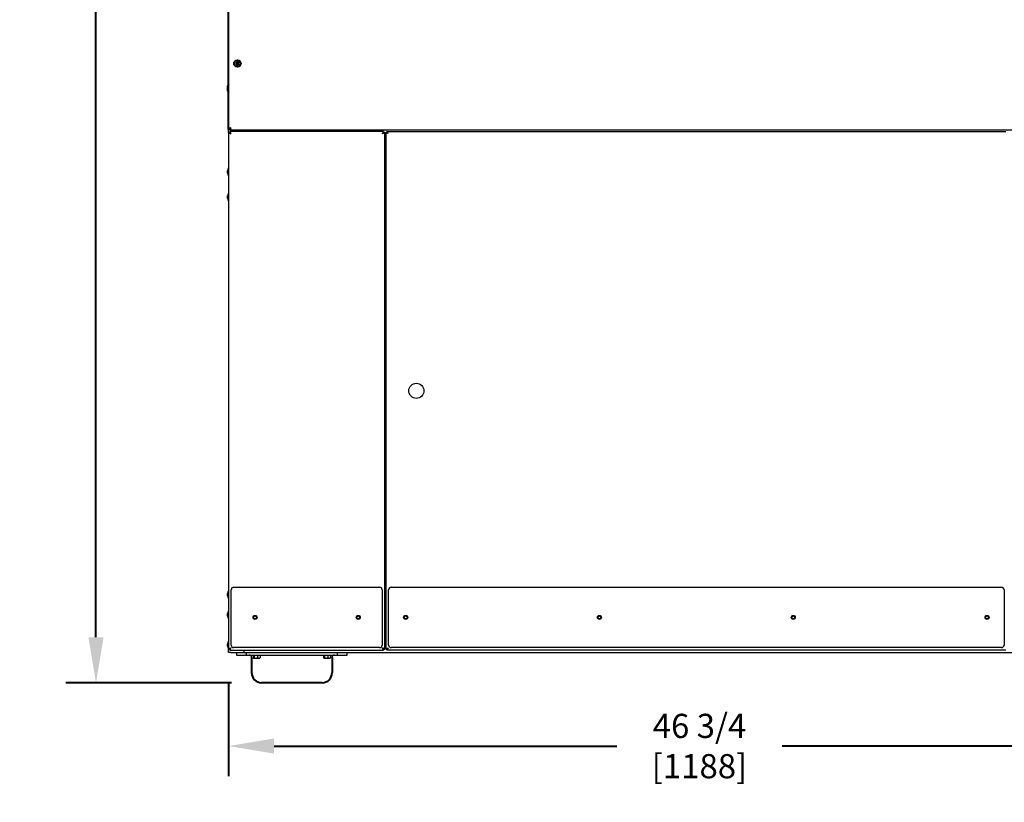
# Model space of a CAD drawing. Units: inches. Extents: x -1 to 218, y -233 to 178.
# Drawn here: x 113 to 162, y -5 to 34 of the extents above; entities that cross this region are included whole.
import ezdxf

# ---------------------------------------------------------------- set-up
doc = ezdxf.new("R2010")
doc.units = ezdxf.units.IN
doc.header["$LTSCALE"] = 12
doc.header["$MEASUREMENT"] = 0
doc.layers.add('Dimensions(Dexter)', color=7, linetype='Continuous', lineweight=20)
doc.layers.add('Visible Edges(Dexter)', color=7, linetype='Continuous', lineweight=25)
doc.styles.add('DIMTXT', font='ARIALN.TTF', dxfattribs={"width": 0.75})
doc.dimstyles.new('FRAC', dxfattribs={"dimscale": 12, "dimtxt": 0.1, "dimasz": 0.188, "dimexe": 0.125, "dimexo": 0.125, "dimgap": 0.094, "dimtad": 0, "dimtih": 1, "dimtoh": 1, "dimdec": 6, "dimrnd": 1e-08, "dimzin": 0, "dimdsep": 46, "dimlunit": 5, "dimtxsty": 'DIMTXT', "dimcen": 0.09, "dimclrd": 1, "dimclre": 1, "dimclrt": 1, "dimadec": 0, "dimazin": 3, "dimtfac": 0.9375, "dimtdec": 6, "dimtofl": 0, "dimtmove": 0, "dimatfit": 3, "dimfxl": 1, "dimfrac": 2, "dimtolj": 1, "dimtzin": 12, "dimlwd": 40, "dimlwe": 40, "dimarcsym": 0})

# ---------------------------------------------------------------- blocks, each defined once
blk = doc.blocks.new('*D16')
at = {"layer": 'Defpoints', "color": 0, "linetype": 'Continuous', "transparency": 16777216}
for p in [(143.45, 78.84), (186.032, 78.84), (168.839, 1.277)]:
    blk.add_point(p, dxfattribs=at)
at = {"layer": 'Dimensions(Dexter)', "color": 7, "linetype": 'Continuous', "lineweight": 40, "transparency": 16777216}
for p, q in [((144.95, 78.84), (187.532, 78.84)), ((186.032, 76.584), (186.032, 45.147)), ((186.032, 3.533), (186.032, 41.337)), ((170.339, 1.277), (187.532, 1.277))]:
    blk.add_line(p, q, dxfattribs=at)
at = {"layer": 'Dimensions(Dexter)', "color": 7, "linetype": 'Continuous', "transparency": 16777216}
for points in [[(185.656, 76.584), (186.408, 76.584), (186.032, 78.84)], [(185.656, 3.533), (186.408, 3.533), (186.032, 1.277)]]:
    blk.add_solid(points, dxfattribs=at)
at = {"layer": 'Dimensions(Dexter)', "color": 7, "linetype": 'Continuous', "lineweight": 40, "transparency": 16777216, "insert": (186.032, 43.242), "char_height": 1.2, "attachment_point": 5, "style": 'DIMTXT'}
blk.add_mtext('\\A1;77 5/8 [1970]', dxfattribs=at)
blk = doc.blocks.new('*D17')
at = {"layer": 'Defpoints', "color": 0, "linetype": 'Continuous', "transparency": 16777216}
for p in [(147.089, 35.286), (178.948, 35.286), (168.839, 1.277)]:
    blk.add_point(p, dxfattribs=at)
at = {"layer": 'Dimensions(Dexter)', "color": 7, "linetype": 'Continuous', "lineweight": 40, "transparency": 16777216}
for p, q in [((148.589, 35.286), (180.448, 35.286)), ((178.948, 33.03), (178.948, 19.336)), ((178.948, 3.533), (178.948, 15.542)), ((170.339, 1.277), (180.448, 1.277))]:
    blk.add_line(p, q, dxfattribs=at)
at = {"layer": 'Dimensions(Dexter)', "color": 7, "linetype": 'Continuous', "transparency": 16777216}
for points in [[(178.572, 33.03), (179.324, 33.03), (178.948, 35.286)], [(178.572, 3.533), (179.324, 3.533), (178.948, 1.277)]]:
    blk.add_solid(points, dxfattribs=at)
at = {"layer": 'Dimensions(Dexter)', "color": 7, "linetype": 'Continuous', "lineweight": 40, "transparency": 16777216, "insert": (178.948, 17.439), "char_height": 1.2, "attachment_point": 5, "style": 'DIMTXT'}
blk.add_mtext('\\A1;34 [864]', dxfattribs=at)
blk = doc.blocks.new('*D24')
at = {"layer": 'Defpoints', "color": 0, "linetype": 'Continuous', "transparency": 16777216}
for p in [(123.7, 2.775), (170.479, 2.775), (170.479, -1.867)]:
    blk.add_point(p, dxfattribs=at)
at = {"layer": 'Dimensions(Dexter)', "color": 7, "linetype": 'Continuous', "lineweight": 40, "transparency": 16777216}
for p, q in [((123.7, 1.275), (123.7, -3.367)), ((170.479, 1.275), (170.479, -3.367)), ((125.956, -1.867), (142.985, -1.867)), ((168.223, -1.867), (151.185, -1.867))]:
    blk.add_line(p, q, dxfattribs=at)
at = {"layer": 'Dimensions(Dexter)', "color": 7, "linetype": 'Continuous', "transparency": 16777216}
for points in [[(125.956, -1.491), (125.956, -2.243), (123.7, -1.867)], [(168.223, -1.491), (168.223, -2.243), (170.479, -1.867)]]:
    blk.add_solid(points, dxfattribs=at)
at = {"layer": 'Dimensions(Dexter)', "color": 7, "linetype": 'Continuous', "lineweight": 40, "transparency": 16777216, "insert": (147.085, -1.867), "char_height": 1.2, "attachment_point": 5, "style": 'DIMTXT'}
blk.add_mtext('\\A1;46 3/4 [1188]', dxfattribs=at)
blk = doc.blocks.new('*D29')
at = {"layer": 'Defpoints', "color": 0, "linetype": 'Continuous', "transparency": 16777216}
for p in [(117.113, 76.027), (125.339, 76.027), (125.339, 1.277)]:
    blk.add_point(p, dxfattribs=at)
at = {"layer": 'Dimensions(Dexter)', "color": 7, "linetype": 'Continuous', "lineweight": 40, "transparency": 16777216}
for p, q in [((123.839, 76.027), (115.613, 76.027)), ((117.113, 73.771), (117.113, 42.422)), ((117.113, 3.533), (117.113, 34.882)), ((123.839, 1.277), (115.613, 1.277))]:
    blk.add_line(p, q, dxfattribs=at)
at = {"layer": 'Dimensions(Dexter)', "color": 7, "linetype": 'Continuous', "transparency": 16777216}
for points in [[(116.737, 73.771), (117.489, 73.771), (117.113, 76.027)], [(116.737, 3.533), (117.489, 3.533), (117.113, 1.277)]]:
    blk.add_solid(points, dxfattribs=at)
at = {"layer": 'Dimensions(Dexter)', "color": 7, "linetype": 'Continuous', "lineweight": 40, "transparency": 16777216, "insert": (117.113, 38.652), "char_height": 1.2, "attachment_point": 5, "style": 'DIMTXT'}
blk.add_mtext('\\A1;74 3/4 [1899]\\PTOP\\PREMOVED', dxfattribs=at)

msp = doc.modelspace()

# ---------------------------------------------------------------- linework, layer by layer
msp.add_circle((133.02264, 15.76771), 0.375)
at = {"layer": 'Visible Edges(Dexter)', "lineweight": 40}
for p, q in [((123.69974, 28.76362), (123.69974, 75.07911)), ((124.03552, 32.03284), (124.10713, 32.03405)), ((124.03552, 32.00098), (124.10713, 31.99978)), ((124.12131, 32.11863), (124.12011, 32.04703)), ((124.12131, 31.91519), (124.12011, 31.9868)), ((124.15318, 32.11863), (124.15438, 32.04703)), ((124.15318, 31.91519), (124.15438, 31.9868)), ((124.23896, 32.03284), (124.16736, 32.03405)), ((124.23896, 32.00098), (124.16736, 31.99978)), ((123.68874, 30.58221), (123.68874, 30.97621)), ((123.68874, 30.97621), (123.69974, 30.97621)), ((123.68874, 30.58221), (123.69974, 30.58221)), ((124.83944, 2.52721), (124.83944, 1.77721)), ((128.83944, 2.52721), (128.83944, 1.77721)), ((128.33944, 1.27721), (125.33944, 1.27721))]:
    msp.add_line(p, q, dxfattribs=at)
at = {"layer": 'Visible Edges(Dexter)'}
for p, q in [((123.69974, 28.58991), (123.69974, 28.76362)), ((123.69974, 28.76362), (123.74754, 28.76362)), ((123.74754, 28.58991), (123.69974, 28.58991)), ((123.69974, 28.58991), (123.69974, 2.94551)), ((123.76729, 28.58991), (123.74754, 28.58991)), ((123.75254, 28.64271), (123.75254, 28.59491)), ((131.39694, 28.64271), (123.75254, 28.64271)), ((123.75815, 28.70521), (123.75815, 28.75301)), ((170.42074, 28.70521), (123.75815, 28.70521)), ((124.44974, 28.70521), (124.44974, 28.64271)), ((131.39694, 28.59491), (131.39694, 28.64271)), ((131.44974, 28.58991), (131.40194, 28.58991)), ((131.44974, 2.94551), (131.44974, 28.58991)), ((131.52264, 28.60328), (131.55854, 28.60328)), ((131.52264, 15.48755), (131.52264, 28.60328)), ((131.56208, 28.64271), (131.56208, 28.60681)), ((131.56208, 28.64271), (162.29424, 28.64271)), ((123.64441, 26.57501), (123.64441, 26.70001)), ((123.68874, 26.44051), (123.68874, 26.83451)), ((123.68874, 26.83451), (123.69974, 26.83451)), ((123.68874, 26.44051), (123.69974, 26.44051)), ((131.44974, 26.38751), (131.52264, 26.38751)), ((123.64441, 25.32501), (123.64441, 25.45001)), ((123.68874, 25.19051), (123.68874, 25.58451)), ((123.68874, 25.58451), (123.69974, 25.58451)), ((123.68874, 25.19051), (123.69974, 25.19051)), ((131.52264, 2.93215), (131.52264, 15.48755)), ((123.82474, 3.14271), (123.82474, 5.89271)), ((123.94974, 6.01771), (131.19974, 6.01771)), ((131.32474, 5.89271), (131.32474, 3.14271)), ((131.64764, 3.14271), (131.64764, 5.89271)), ((131.77264, 6.01771), (162.08514, 6.01771)), ((162.21014, 5.89271), (162.21014, 3.14271)), ((123.64441, 5.58701), (123.64441, 5.71201)), ((123.68874, 5.45251), (123.68874, 5.84651)), ((123.68874, 5.84651), (123.69974, 5.84651)), ((123.68874, 5.45251), (123.69974, 5.45251)), ((123.64441, 4.58701), (123.64441, 4.71201)), ((123.68874, 4.45251), (123.68874, 4.84651)), ((123.68874, 4.84651), (123.69974, 4.84651)), ((123.68874, 4.45251), (123.69974, 4.45251)), ((131.52264, 3.64951), (131.44974, 3.64951)), ((123.64441, 3.08701), (123.64441, 3.21201)), ((123.68874, 2.95251), (123.68874, 3.34651)), ((123.68874, 3.34651), (123.69974, 3.34651)), ((123.68874, 2.95251), (123.69974, 2.95251)), ((123.69974, 2.77451), (123.69974, 2.94551)), ((123.74754, 2.94551), (123.69974, 2.94551)), ((123.76729, 2.94551), (123.74754, 2.94551)), ((123.75254, 2.94051), (123.75254, 2.89271)), ((131.19974, 3.01771), (123.94974, 3.01771)), ((131.39694, 2.94051), (131.39694, 2.89271)), ((131.40194, 2.94551), (131.44974, 2.94551)), ((162.08514, 3.01771), (131.77264, 3.01771)), ((123.81004, 2.77451), (123.69974, 2.77451)), ((123.75254, 2.89271), (131.39694, 2.89271)), ((123.81004, 2.77451), (124.44974, 2.77451)), ((124.08944, 2.77451), (124.08944, 2.65221)), ((124.08944, 2.65221), (124.58944, 2.65221)), ((124.44974, 2.89271), (124.44974, 2.77451)), ((124.44974, 2.77451), (169.72914, 2.77451)), ((124.58944, 2.65221), (124.58944, 2.77451)), ((124.58944, 2.65221), (129.08944, 2.65221)), ((124.88244, 2.62121), (124.88244, 2.65221)), ((125.29644, 2.62121), (124.88244, 2.62121)), ((124.91392, 2.62121), (124.91392, 2.52043)), ((124.93344, 2.50121), (124.94026, 2.50121)), ((124.94026, 2.50121), (125.05436, 2.50121)), ((124.9666, 2.62121), (124.9666, 2.52043)), ((125.05436, 2.50121), (125.20354, 2.50121)), ((125.14212, 2.62121), (125.14212, 2.52043)), ((125.20354, 2.50121), (125.24544, 2.50121)), ((125.26496, 2.62121), (125.26496, 2.52043)), ((125.29644, 2.62121), (125.29644, 2.65221)), ((128.38244, 2.62121), (128.38244, 2.65221)), ((128.79644, 2.62121), (128.38244, 2.62121)), ((128.41839, 2.62121), (128.41839, 2.52043)), ((128.43344, 2.50121), (128.4367, 2.50121)), ((128.4367, 2.50121), (128.54054, 2.50121)), ((128.45502, 2.62121), (128.45502, 2.52043)), ((128.54054, 2.50121), (128.69328, 2.50121)), ((128.62607, 2.62121), (128.62607, 2.52043)), ((128.69328, 2.50121), (128.74544, 2.50121)), ((128.7605, 2.62121), (128.7605, 2.52043)), ((128.79644, 2.62121), (128.79644, 2.65221)), ((129.08944, 2.77451), (129.08944, 2.65221)), ((129.08944, 2.65221), (129.58944, 2.65221)), ((129.58944, 2.65221), (129.58944, 2.77451)), ((131.52264, 2.93215), (131.55854, 2.93215)), ((131.56208, 2.89271), (131.56208, 2.92861)), ((162.29424, 2.89271), (131.56208, 2.89271))]:
    msp.add_line(p, q, dxfattribs=at)
at = {"layer": 'Visible Edges(Dexter)', "lineweight": 40}
msp.add_circle((124.13724, 32.01691), 0.17, dxfattribs=at)
at = {"layer": 'Visible Edges(Dexter)'}
for centre, radius in [((125.01224, 4.51771), 0.1015), ((125.01224, 4.51771), 0.076), ((130.13724, 4.51771), 0.1015), ((130.13724, 4.51771), 0.076), ((132.49139, 4.51771), 0.1015), ((132.49139, 4.51771), 0.0745), ((142.11639, 4.51771), 0.1015), ((142.11639, 4.51771), 0.0745), ((151.74139, 4.51771), 0.1015), ((151.74139, 4.51771), 0.0745), ((161.36639, 4.51771), 0.1015), ((161.36639, 4.51771), 0.0745)]:
    msp.add_circle(centre, radius, dxfattribs=at)
at = {"layer": 'Visible Edges(Dexter)', "lineweight": 40}
for centre, radius, start, end in [((124.13724, 32.01691), 0.04245, 159.313459, 200.686541), ((124.10691, 32.04725), 0.0132, 270.962439, 359.037561), ((124.10691, 31.98657), 0.0132, 0.962439, 89.037561), ((124.13724, 32.01691), 0.04245, 69.313459, 110.686541), ((124.13724, 32.01691), 0.04245, 249.313459, 290.686541), ((124.16758, 32.04725), 0.0132, 180.962439, 269.037561), ((124.16758, 31.98657), 0.0132, 90.962439, 179.037561), ((124.13724, 32.01691), 0.04245, 339.313459, 20.686541), ((124.06025, 30.77921), 0.42051, 152.06442, 207.93558), ((125.33944, 1.77721), 0.5, 180, 270), ((128.33944, 1.77721), 0.5, 270, 0)]:
    msp.add_arc(centre, radius, start, end, dxfattribs=at)
at = {"layer": 'Visible Edges(Dexter)'}
for centre, radius, start, end in [((124.06025, 26.63751), 0.42051, 152.06442, 171.452518), ((124.06025, 26.63751), 0.42051, 188.547482, 207.93558), ((124.06025, 25.38751), 0.42051, 152.06442, 171.452518), ((124.06025, 25.38751), 0.42051, 188.547482, 207.93558), ((131.35754, 24.76751), 0.125, 317.527372, 42.472628), ((123.94974, 5.89271), 0.125, 90, 180), ((131.19974, 5.89271), 0.125, 0, 90), ((131.77264, 5.89271), 0.125, 90, 180), ((162.08514, 5.89271), 0.125, 0, 90), ((124.06025, 5.64951), 0.42051, 152.06442, 171.452518), ((124.06025, 5.64951), 0.42051, 188.547482, 207.93558), ((131.35754, 5.14251), 0.125, 317.527372, 42.472628), ((124.06025, 4.64951), 0.42051, 152.06442, 171.452518), ((124.06025, 4.64951), 0.42051, 188.547482, 207.93558), ((124.06025, 3.14951), 0.42051, 152.06442, 171.452518), ((124.06025, 3.14951), 0.42051, 188.547482, 207.93558), ((123.94974, 3.14271), 0.125, 180, 270), ((131.19974, 3.14271), 0.125, 270, 0), ((131.77264, 3.14271), 0.125, 180, 270), ((162.08514, 3.14271), 0.125, 270, 0), ((124.71444, 2.52721), 0.125, 0, 90), ((125.08944, 2.72183), 0.2702, 232.861409, 234.73561), ((125.08944, 2.72183), 0.2702, 305.26439, 307.138591), ((128.58944, 2.72183), 0.2702, 233.866541, 234.73561), ((128.58944, 2.72183), 0.2702, 305.26439, 306.133459), ((128.96444, 2.52721), 0.125, 90, 180)]:
    msp.add_arc(centre, radius, start, end, dxfattribs=at)
for centre, ratio, start_param, end_param in [((124.94026, 2.72183), 0.29244752, 5.86265097, 6.28318531), ((124.94026, 2.72183), 0.29244752, 0, 0.42053434), ((125.05436, 2.72183), 0.9743879, 5.86265097, 6.28318531), ((125.05436, 2.72183), 0.9743879, 0, 0.42053434), ((125.20354, 2.72183), 0.68194037, 5.86265097, 6.28318531), ((125.20354, 2.72183), 0.68194037, 0, 0.42053434), ((125.23862, 2.72183), 0.29244752, 0.21796738, 0.42053434), ((128.4367, 2.72183), 0.20332847, 5.86265097, 6.28318531), ((128.4367, 2.72183), 0.20332847, 0, 0.42053434), ((128.54054, 2.72183), 0.94959887, 5.86265097, 6.28318531), ((128.54054, 2.72183), 0.94959887, 0, 0.42053434), ((128.69328, 2.72183), 0.74627041, 5.86265097, 6.28318531), ((128.69328, 2.72183), 0.74627041, 0, 0.42053434), ((128.74218, 2.72183), 0.20332847, 0.1473753, 0.42053434)]:
    msp.add_ellipse(centre, major_axis=(0, -0.22062), ratio=ratio, start_param=start_param, end_param=end_param, dxfattribs=at)
at = {"layer": 'Visible Edges(Dexter)', "lineweight": 40}
for points, knots in [([(124.03552, 32.03284), (124.03633, 32.03286), (124.03728, 32.03287), (124.03876, 32.03288), (124.03956, 32.03289), (124.04058, 32.03289), (124.04103, 32.03289), (124.04133, 32.03288)], [0.0242696682, 0.0242696682, 0.0242696682, 0.0242696682, 0.0304092919, 0.0304092919, 0.0364967326, 0.0364967326, 0.0413862403, 0.0413862403, 0.0413862403, 0.0413862403]), ([(124.04133, 32.00094), (124.04103, 32.00094), (124.04058, 32.00094), (124.03956, 32.00093), (124.03876, 32.00094), (124.03728, 32.00095), (124.03633, 32.00097), (124.03552, 32.00098)], [0.0556360323, 0.0556360323, 0.0556360323, 0.0556360323, 0.06052554, 0.06052554, 0.0666129807, 0.0666129807, 0.0727526044, 0.0727526044, 0.0727526044, 0.0727526044]), ([(124.12217, 32.04699), (124.12216, 32.04598), (124.12205, 32.04497), (124.12157, 32.04271), (124.12109, 32.0413), (124.11968, 32.03866), (124.11875, 32.03743), (124.11673, 32.0354), (124.11549, 32.03448), (124.11285, 32.03307), (124.11145, 32.03258), (124.10919, 32.03211), (124.10818, 32.03199), (124.10716, 32.03199)], [0.1713290228, 0.1713290228, 0.1713290228, 0.1713290228, 0.1793623576, 0.1793623576, 0.1902824092, 0.1902824092, 0.2012024607, 0.2012024607, 0.2121225123, 0.2121225123, 0.2230425638, 0.2230425638, 0.2310758986, 0.2310758986, 0.2310758986, 0.2310758986]), ([(124.10716, 32.00184), (124.10818, 32.00183), (124.10919, 32.00172), (124.11145, 32.00124), (124.11285, 32.00076), (124.11549, 31.99935), (124.11673, 31.99842), (124.11875, 31.9964), (124.11968, 31.99516), (124.12109, 31.99252), (124.12157, 31.99112), (124.12205, 31.98886), (124.12216, 31.98785), (124.12217, 31.98683)], [0.1713290228, 0.1713290228, 0.1713290228, 0.1713290228, 0.1793623576, 0.1793623576, 0.1902824092, 0.1902824092, 0.2012024607, 0.2012024607, 0.2121225123, 0.2121225123, 0.2230425638, 0.2230425638, 0.2310758986, 0.2310758986, 0.2310758986, 0.2310758986]), ([(124.12128, 32.11282), (124.12127, 32.11313), (124.12127, 32.11357), (124.12127, 32.11459), (124.12127, 32.11539), (124.12128, 32.11688), (124.1213, 32.11783), (124.12131, 32.11863)], [0.0556360323, 0.0556360323, 0.0556360323, 0.0556360323, 0.06052554, 0.06052554, 0.0666129807, 0.0666129807, 0.0727526044, 0.0727526044, 0.0727526044, 0.0727526044]), ([(124.12131, 31.91519), (124.1213, 31.916), (124.12128, 31.91695), (124.12127, 31.91843), (124.12127, 31.91923), (124.12127, 31.92025), (124.12127, 31.92069), (124.12128, 31.921)], [0.0242696682, 0.0242696682, 0.0242696682, 0.0242696682, 0.0304092919, 0.0304092919, 0.0364967326, 0.0364967326, 0.0413862403, 0.0413862403, 0.0413862403, 0.0413862403]), ([(124.16733, 32.03199), (124.16631, 32.03199), (124.1653, 32.03211), (124.16304, 32.03258), (124.16163, 32.03307), (124.159, 32.03448), (124.15776, 32.0354), (124.15573, 32.03743), (124.15481, 32.03866), (124.1534, 32.0413), (124.15291, 32.04271), (124.15244, 32.04497), (124.15233, 32.04598), (124.15232, 32.04699)], [0.1713290228, 0.1713290228, 0.1713290228, 0.1713290228, 0.1793623576, 0.1793623576, 0.1902824092, 0.1902824092, 0.2012024607, 0.2012024607, 0.2121225123, 0.2121225123, 0.2230425638, 0.2230425638, 0.2310758986, 0.2310758986, 0.2310758986, 0.2310758986]), ([(124.15232, 31.98683), (124.15233, 31.98785), (124.15244, 31.98886), (124.15291, 31.99112), (124.1534, 31.99252), (124.15481, 31.99516), (124.15573, 31.9964), (124.15776, 31.99842), (124.159, 31.99935), (124.16163, 32.00076), (124.16304, 32.00124), (124.1653, 32.00172), (124.16631, 32.00183), (124.16733, 32.00184)], [0.1713290228, 0.1713290228, 0.1713290228, 0.1713290228, 0.1793623576, 0.1793623576, 0.1902824092, 0.1902824092, 0.2012024607, 0.2012024607, 0.2121225123, 0.2121225123, 0.2230425638, 0.2230425638, 0.2310758986, 0.2310758986, 0.2310758986, 0.2310758986]), ([(124.15318, 32.11863), (124.15319, 32.11783), (124.1532, 32.11688), (124.15322, 32.11539), (124.15322, 32.11459), (124.15322, 32.11357), (124.15322, 32.11313), (124.15321, 32.11282)], [0.0242696682, 0.0242696682, 0.0242696682, 0.0242696682, 0.0304092919, 0.0304092919, 0.0364967326, 0.0364967326, 0.0413862403, 0.0413862403, 0.0413862403, 0.0413862403]), ([(124.15321, 31.921), (124.15322, 31.92069), (124.15322, 31.92025), (124.15322, 31.91923), (124.15322, 31.91843), (124.1532, 31.91695), (124.15319, 31.916), (124.15318, 31.91519)], [0.0556360323, 0.0556360323, 0.0556360323, 0.0556360323, 0.06052554, 0.06052554, 0.0666129807, 0.0666129807, 0.0727526044, 0.0727526044, 0.0727526044, 0.0727526044]), ([(124.23316, 32.03288), (124.23346, 32.03289), (124.2339, 32.03289), (124.23493, 32.03289), (124.23573, 32.03288), (124.23721, 32.03287), (124.23816, 32.03286), (124.23896, 32.03284)], [0.0556360323, 0.0556360323, 0.0556360323, 0.0556360323, 0.06052554, 0.06052554, 0.0666129807, 0.0666129807, 0.0727526044, 0.0727526044, 0.0727526044, 0.0727526044]), ([(124.23896, 32.00098), (124.23816, 32.00097), (124.23721, 32.00095), (124.23573, 32.00094), (124.23493, 32.00093), (124.2339, 32.00094), (124.23346, 32.00094), (124.23316, 32.00094)], [0.0242696682, 0.0242696682, 0.0242696682, 0.0242696682, 0.0304092919, 0.0304092919, 0.0364967326, 0.0364967326, 0.0413862403, 0.0413862403, 0.0413862403, 0.0413862403])]:
    msp.add_open_spline(points, degree=3, knots=knots, dxfattribs=at)
for points, weights in [([(124.09753, 32.03191), (124.08054, 32.03218), (124.04133, 32.03288)], [1, 1.09601436526, 1.00388205931]), ([(124.04133, 32.00094), (124.08054, 32.00164), (124.09753, 32.00192)], [1.00388205931, 1.09601436526, 1]), ([(124.10716, 32.03199), (124.10291, 32.03195), (124.09753, 32.03191)], [1.18038627697, 1.09532377551, 1]), ([(124.09753, 32.00192), (124.10291, 32.00187), (124.10716, 32.00184)], [1, 1.09532377551, 1.18038627697]), ([(124.12128, 32.11282), (124.12197, 32.07362), (124.12225, 32.05662)], [1.00388205931, 1.09601436526, 1]), ([(124.12225, 31.9772), (124.12197, 31.9602), (124.12128, 31.921)], [1, 1.09601436526, 1.00388205931]), ([(124.12225, 32.05662), (124.12221, 32.05125), (124.12217, 32.04699)], [1, 1.09532377551, 1.18038627697]), ([(124.12217, 31.98683), (124.12221, 31.98258), (124.12225, 31.9772)], [1.18038627697, 1.09532377551, 1]), ([(124.15224, 32.05662), (124.15251, 32.07362), (124.15321, 32.11282)], [1, 1.09601436526, 1.00388205931]), ([(124.15232, 32.04699), (124.15228, 32.05125), (124.15224, 32.05662)], [1.18038627697, 1.09532377551, 1]), ([(124.15224, 31.9772), (124.15228, 31.98258), (124.15232, 31.98683)], [1, 1.09532377551, 1.18038627697]), ([(124.15321, 31.921), (124.15251, 31.9602), (124.15224, 31.9772)], [1.00388205931, 1.09601436526, 1]), ([(124.17695, 32.03191), (124.17158, 32.03195), (124.16733, 32.03199)], [1, 1.09532377551, 1.18038627697]), ([(124.16733, 32.00184), (124.17158, 32.00187), (124.17695, 32.00192)], [1.18038627697, 1.09532377551, 1]), ([(124.23316, 32.03288), (124.19395, 32.03218), (124.17695, 32.03191)], [1.00388205931, 1.09601436526, 1]), ([(124.17695, 32.00192), (124.19395, 32.00164), (124.23316, 32.00094)], [1, 1.09601436526, 1.00388205931])]:
    msp.add_rational_spline(points, weights, degree=2, dxfattribs=at)
at = {"layer": 'Visible Edges(Dexter)'}
for points, knots in [([(123.81004, 28.81551), (123.77166, 28.80402), (123.73399, 28.79252), (123.7147, 28.78102), (123.70496, 28.77522), (123.69974, 28.76942), (123.69974, 28.76362)], [0, 0, 0, 0, 1.04402667, 1.04402667, 1.04402667, 1.57079633, 1.57079633, 1.57079633, 1.57079633]), ([(123.71014, 28.57389), (123.71958, 28.5665), (123.73532, 28.55909), (123.75459, 28.5517), (123.77133, 28.54527), (123.79068, 28.53884), (123.81004, 28.53241)], [-0.721336463, -0.721336463, -0.721336463, -0.721336463, -0.33535198, -0.33535198, -0.33535198, 0, 0, 0, 0]), ([(123.74754, 28.76362), (123.74754, 28.77687), (123.76419, 28.79012), (123.78759, 28.80337), (123.79473, 28.80742), (123.80239, 28.81147), (123.81004, 28.81551)], [0, 0, 0, 0, 1.203332, 1.203332, 1.203332, 1.57079633, 1.57079633, 1.57079633, 1.57079633]), ([(123.81004, 28.53241), (123.78497, 28.5471), (123.76072, 28.56178), (123.75172, 28.57646), (123.74897, 28.58094), (123.74754, 28.58543), (123.74754, 28.58991)], [0, 0, 0, 0, 0.76606494, 0.76606494, 0.76606494, 1, 1, 1, 1]), ([(123.81004, 28.53241), (123.79536, 28.55748), (123.78068, 28.58173), (123.76599, 28.59074), (123.76151, 28.59349), (123.75703, 28.59491), (123.75254, 28.59491)], [0, 0, 0, 0, 0.76606494, 0.76606494, 0.76606494, 1, 1, 1, 1]), ([(123.81004, 28.81551), (123.79679, 28.79044), (123.78354, 28.76619), (123.77029, 28.75718), (123.76624, 28.75443), (123.7622, 28.75301), (123.75815, 28.75301)], [0, 0, 0, 0, 1.203332, 1.203332, 1.203332, 1.57079633, 1.57079633, 1.57079633, 1.57079633]), ([(123.81004, 28.81551), (123.79855, 28.77713), (123.78705, 28.73946), (123.77555, 28.72017), (123.76975, 28.71043), (123.76395, 28.70521), (123.75815, 28.70521)], [0, 0, 0, 0, 1.04402667, 1.04402667, 1.04402667, 1.57079633, 1.57079633, 1.57079633, 1.57079633]), ([(123.78799, 28.59491), (123.78891, 28.59262), (123.78984, 28.59027), (123.79076, 28.58786), (123.79719, 28.57112), (123.80362, 28.55178), (123.81004, 28.53241)], [-0.383511182, -0.383511182, -0.383511182, -0.383511182, -0.33535198, -0.33535198, -0.33535198, 0, 0, 0, 0]), ([(131.33944, 28.53241), (131.35413, 28.55748), (131.36881, 28.58173), (131.38349, 28.59074), (131.38798, 28.59349), (131.39246, 28.59491), (131.39694, 28.59491)], [0, 0, 0, 0, 0.76606494, 0.76606494, 0.76606494, 1, 1, 1, 1]), ([(131.3615, 28.59491), (131.36057, 28.59262), (131.35965, 28.59027), (131.35873, 28.58786), (131.3523, 28.57112), (131.34587, 28.55178), (131.33944, 28.53241)], [-0.383511182, -0.383511182, -0.383511182, -0.383511182, -0.33535198, -0.33535198, -0.33535198, 0, 0, 0, 0]), ([(131.33944, 28.53241), (131.36451, 28.5471), (131.38876, 28.56178), (131.39777, 28.57646), (131.40052, 28.58094), (131.40194, 28.58543), (131.40194, 28.58991)], [0, 0, 0, 0, 0.76606494, 0.76606494, 0.76606494, 1, 1, 1, 1]), ([(131.40194, 28.55446), (131.39965, 28.55354), (131.3973, 28.55262), (131.3949, 28.5517), (131.37815, 28.54527), (131.35881, 28.53884), (131.33944, 28.53241)], [-0.383511182, -0.383511182, -0.383511182, -0.383511182, -0.33535198, -0.33535198, -0.33535198, 0, 0, 0, 0]), ([(131.62104, 28.54431), (131.59597, 28.55937), (131.57172, 28.57443), (131.56272, 28.58948), (131.55997, 28.59408), (131.55854, 28.59868), (131.55854, 28.60328)], [0, 0, 0, 0, 1.203332, 1.203332, 1.203332, 1.57079633, 1.57079633, 1.57079633, 1.57079633]), ([(131.56208, 28.60681), (131.57714, 28.60681), (131.59219, 28.59016), (131.60725, 28.56677), (131.61185, 28.55962), (131.61645, 28.55197), (131.62104, 28.54431)], [0, 0, 0, 0, 1.203332, 1.203332, 1.203332, 1.57079633, 1.57079633, 1.57079633, 1.57079633]), ([(123.69974, 2.94551), (123.69974, 2.95825), (123.72141, 2.97099), (123.75459, 2.98373), (123.77133, 2.99016), (123.79068, 2.99658), (123.81004, 3.00301)], [-1, -1, -1, -1, -0.33535198, -0.33535198, -0.33535198, 0, 0, 0, 0]), ([(123.81004, 3.00301), (123.78497, 2.98833), (123.76072, 2.97365), (123.75172, 2.95896), (123.74897, 2.95448), (123.74754, 2.95), (123.74754, 2.94551)], [0, 0, 0, 0, 0.76606494, 0.76606494, 0.76606494, 1, 1, 1, 1]), ([(123.81004, 3.00301), (123.79536, 2.97794), (123.78068, 2.95369), (123.76599, 2.94468), (123.76151, 2.94193), (123.75703, 2.94051), (123.75254, 2.94051)], [0, 0, 0, 0, 0.76606494, 0.76606494, 0.76606494, 1, 1, 1, 1]), ([(123.78799, 2.94051), (123.78891, 2.9428), (123.78984, 2.94516), (123.79076, 2.94756), (123.79719, 2.9643), (123.80362, 2.98364), (123.81004, 3.00301)], [-0.383511182, -0.383511182, -0.383511182, -0.383511182, -0.33535198, -0.33535198, -0.33535198, 0, 0, 0, 0]), ([(131.33944, 3.00301), (131.35413, 2.97794), (131.36881, 2.95369), (131.38349, 2.94468), (131.38798, 2.94193), (131.39246, 2.94051), (131.39694, 2.94051)], [0, 0, 0, 0, 0.76606494, 0.76606494, 0.76606494, 1, 1, 1, 1]), ([(131.3615, 2.94051), (131.36057, 2.9428), (131.35965, 2.94516), (131.35873, 2.94756), (131.3523, 2.9643), (131.34587, 2.98364), (131.33944, 3.00301)], [-0.383511182, -0.383511182, -0.383511182, -0.383511182, -0.33535198, -0.33535198, -0.33535198, 0, 0, 0, 0]), ([(131.40194, 2.98096), (131.39965, 2.98188), (131.3973, 2.98281), (131.3949, 2.98373), (131.37815, 2.99016), (131.35881, 2.99658), (131.33944, 3.00301)], [-0.383511182, -0.383511182, -0.383511182, -0.383511182, -0.33535198, -0.33535198, -0.33535198, 0, 0, 0, 0]), ([(131.33944, 3.00301), (131.36451, 2.98833), (131.38876, 2.97365), (131.39777, 2.95896), (131.40052, 2.95448), (131.40194, 2.95), (131.40194, 2.94551)], [0, 0, 0, 0, 0.76606494, 0.76606494, 0.76606494, 1, 1, 1, 1]), ([(131.36407, 2.9641), (131.3731, 2.95664), (131.38097, 2.95039), (131.38685, 2.94618), (131.39193, 2.94254), (131.39544, 2.94051), (131.39694, 2.94051)], [0.446372932, 0.446372932, 0.446372932, 0.446372932, 0.74333949, 0.74333949, 0.74333949, 1, 1, 1, 1]), ([(131.55854, 2.93215), (131.55854, 2.9472), (131.57519, 2.96226), (131.59859, 2.97732), (131.60573, 2.98192), (131.61339, 2.98651), (131.62104, 2.99111)], [0, 0, 0, 0, 1.203332, 1.203332, 1.203332, 1.57079633, 1.57079633, 1.57079633, 1.57079633]), ([(131.62104, 2.99111), (131.60599, 2.96604), (131.59093, 2.94179), (131.57587, 2.93278), (131.57127, 2.93003), (131.56668, 2.92861), (131.56208, 2.92861)], [0, 0, 0, 0, 1.203332, 1.203332, 1.203332, 1.57079633, 1.57079633, 1.57079633, 1.57079633])]:
    msp.add_open_spline(points, degree=3, knots=knots, dxfattribs=at)
for points in [[(123.69974, 28.58991), (123.69974, 28.58457), (123.70333, 28.57923), (123.71014, 28.57389)], [(123.75254, 28.64271), (123.75788, 28.64271), (123.76323, 28.63913), (123.76857, 28.63231)], [(123.76857, 28.63231), (123.77504, 28.62405), (123.78152, 28.61099), (123.78799, 28.59491)], [(131.38092, 28.63231), (131.37445, 28.62405), (131.36797, 28.61099), (131.3615, 28.59491)], [(131.39694, 28.59491), (131.3937, 28.59491), (131.38084, 28.58514), (131.36399, 28.57124)], [(131.40194, 28.58991), (131.40194, 28.58667), (131.39225, 28.57392), (131.37836, 28.55708)], [(131.39694, 28.64271), (131.3916, 28.64271), (131.38626, 28.63913), (131.38092, 28.63231)], [(131.43934, 28.57389), (131.43108, 28.56742), (131.41802, 28.56094), (131.40194, 28.55446)], [(131.44974, 28.58991), (131.44974, 28.58457), (131.44616, 28.57923), (131.43934, 28.57389)], [(131.53528, 28.58404), (131.52704, 28.59045), (131.52264, 28.59686), (131.52264, 28.60328)], [(131.62104, 28.54431), (131.58633, 28.55755), (131.55231, 28.5708), (131.53528, 28.58404)], [(131.59521, 28.60681), (131.58417, 28.62917), (131.57312, 28.64271), (131.56208, 28.64271)], [(131.62104, 28.54431), (131.61243, 28.56689), (131.60382, 28.58938), (131.59521, 28.60681)], [(123.76857, 2.90311), (123.77504, 2.91138), (123.78152, 2.92444), (123.78799, 2.94051)], [(131.38092, 2.90311), (131.37445, 2.91138), (131.36797, 2.92444), (131.3615, 2.94051)], [(131.37836, 2.97835), (131.39225, 2.9615), (131.40194, 2.94875), (131.40194, 2.94551)], [(131.43934, 2.96154), (131.43108, 2.96801), (131.41802, 2.97449), (131.40194, 2.98096)], [(131.44974, 2.94551), (131.44974, 2.95085), (131.44616, 2.9562), (131.43934, 2.96154)], [(131.53528, 2.95139), (131.52704, 2.94497), (131.52264, 2.93856), (131.52264, 2.93215)], [(131.62104, 2.99111), (131.58633, 2.97787), (131.55231, 2.96463), (131.53528, 2.95139)], [(131.62104, 2.99111), (131.61243, 2.96854), (131.60382, 2.94605), (131.59521, 2.92861)], [(123.75254, 2.89271), (123.75788, 2.89271), (123.76323, 2.89629), (123.76857, 2.90311)], [(131.39694, 2.89271), (131.3916, 2.89271), (131.38626, 2.89629), (131.38092, 2.90311)], [(131.59521, 2.92861), (131.58417, 2.90625), (131.57312, 2.89271), (131.56208, 2.89271)]]:
    msp.add_open_spline(points, degree=3, dxfattribs=at)

# ---------------------------------------------------------------- dimensions: what is measured, and where the dimension line sits
at = {"layer": 'Dimensions(Dexter)', "color": 1, "linetype": 'Continuous', "lineweight": 40, "true_color": 0xff0000}
for base, p1, p2, picture, middle in [((186.0323785871, 78.8397123309), (168.839443545, 1.2772123309), (143.449743545, 78.8397123309), '*D16', (186.0323785871, 43.2422077716)), ((178.94764, 35.28632), (168.83944, 1.27721), (147.08945, 35.28632), '*D17', (178.94764, 17.43928))]:
    dim = msp.add_linear_dim(base=base, p1=p1, p2=p2, angle=90, dimstyle='FRAC', override={"dimdec": 3, "dimclrd": 7, "dimclre": 7, "dimclrt": 7, "dimatfit": 1}, dxfattribs=at)
    dim.commit()
    dim.dimension.update_dxf_attribs({"geometry": picture, "text_midpoint": middle, "dimtype": 160})
dim = msp.add_linear_dim(base=(117.11331, 76.02721), p1=(125.33944, 1.27721), p2=(125.33944, 76.02721), angle=90, text='<>\\PTOP\\PREMOVED', dimstyle='FRAC', override={"dimdec": 3, "dimclrd": 7, "dimclre": 7, "dimclrt": 7, "dimatfit": 1}, dxfattribs=at)
dim.commit()
dim.dimension.update_dxf_attribs({"geometry": '*D29', "text_midpoint": (117.11331, 38.65221)})
dim = msp.add_linear_dim(base=(170.47914, -1.86742), p1=(123.69974, 2.77451), p2=(170.47914, 2.77451), dimstyle='FRAC', override={"dimdec": 3, "dimclrd": 7, "dimclre": 7, "dimclrt": 7, "dimatfit": 1}, dxfattribs=at)
dim.commit()
dim.dimension.update_dxf_attribs({"geometry": '*D24', "text_midpoint": (147.08521, -1.86742), "dimtype": 160})

doc.saveas('drawing.dxf')
